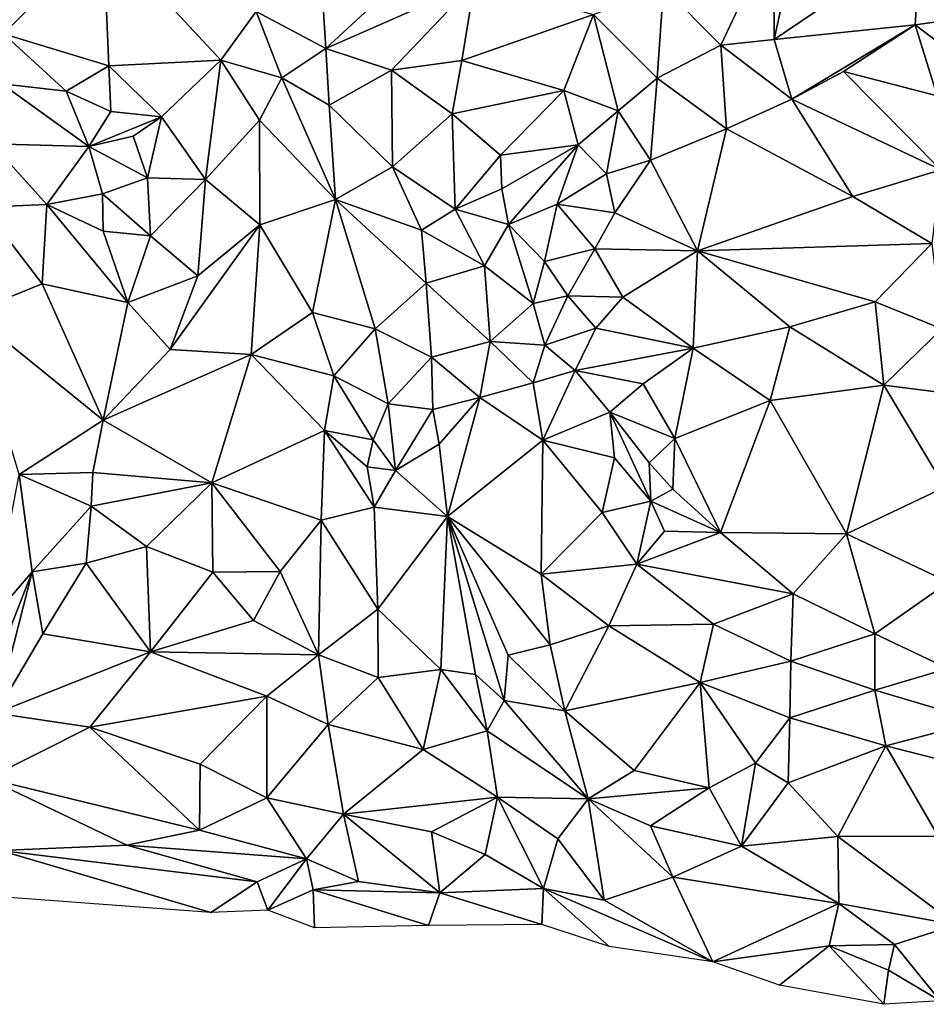
# Model space of a CAD drawing. Units: metres. Extents: x 268 to 426, y 18 to 174.
# Drawn here: x 334 to 345, y 18 to 29 of the extents above; entities that cross this region are included whole.
import ezdxf

# ---------------------------------------------------------------- set-up
doc = ezdxf.new("R2010")
doc.units = ezdxf.units.M

msp = doc.modelspace()

# ---------------------------------------------------------------- linework, layer by layer
for points in [[(342.783232, 30.404166, 123.368982), (343.331055, 31.616404, 123.193547), (342.789432, 29.126905, 123.578625)], [(344.554069, 30.320751, 123.413157), (342.789432, 29.126905, 123.578625), (343.331055, 31.616404, 123.193547)], [(333.513423, 29.19456, 123.508818), (332.86918, 30.234151, 123.388911), (334.710782, 30.404072, 123.365938)], [(333.513423, 29.19456, 123.508818), (334.710782, 30.404072, 123.365938), (334.778387, 28.810161, 123.541257)], [(334.710782, 30.404072, 123.365938), (336.128636, 28.880239, 123.582261), (334.778387, 28.810161, 123.541257)], [(336.553216, 29.462928, 123.485339), (336.128636, 28.880239, 123.582261), (334.710782, 30.404072, 123.365938)], [(341.458275, 29.755954, 123.469584), (342.783232, 30.404166, 123.368982), (342.147458, 29.059103, 123.56392)], [(342.783232, 30.404166, 123.368982), (342.789432, 29.126905, 123.578625), (342.147458, 29.059103, 123.56392)], [(342.789432, 29.126905, 123.578625), (344.554069, 30.320751, 123.413157), (344.488291, 29.30369, 123.52918)], [(344.554069, 30.320751, 123.413157), (345.511748, 29.444946, 123.535008), (344.488291, 29.30369, 123.52918)], [(336.553216, 29.462928, 123.485339), (337.321302, 30.161311, 123.390276), (337.391067, 29.017363, 123.564922)], [(337.321302, 30.161311, 123.390276), (338.013348, 29.591404, 123.47185), (337.391067, 29.017363, 123.564922)], [(339.180816, 29.810807, 123.429869), (338.181414, 28.759275, 123.607464), (337.391067, 29.017363, 123.564922)], [(338.013348, 29.591404, 123.47185), (339.180816, 29.810807, 123.429869), (337.391067, 29.017363, 123.564922)], [(339.029456, 28.873128, 123.596038), (338.181414, 28.759275, 123.607464), (339.180816, 29.810807, 123.429869)], [(339.029456, 28.873128, 123.596038), (339.180816, 29.810807, 123.429869), (340.614392, 29.427238, 123.520993)], [(340.614392, 29.427238, 123.520993), (341.458275, 29.755954, 123.469584), (341.382957, 28.661547, 123.62746)], [(341.458275, 29.755954, 123.469584), (342.147458, 29.059103, 123.56392), (341.382957, 28.661547, 123.62746)], [(336.86454, 28.667533, 123.580031), (336.128636, 28.880239, 123.582261), (336.553216, 29.462928, 123.485339)], [(337.391067, 29.017363, 123.564922), (336.86454, 28.667533, 123.580031), (336.553216, 29.462928, 123.485339)], [(340.614392, 29.427238, 123.520993), (340.258332, 28.515186, 123.645432), (339.029456, 28.873128, 123.596038)], [(340.911236, 28.26854, 123.672026), (340.258332, 28.515186, 123.645432), (340.614392, 29.427238, 123.520993)], [(340.911236, 28.26854, 123.672026), (340.614392, 29.427238, 123.520993), (341.382957, 28.661547, 123.62746)], [(345.511748, 29.444946, 123.535008), (345.64056, 28.430337, 123.646428), (344.488291, 29.30369, 123.52918)], [(343.002716, 28.407832, 123.679276), (342.789432, 29.126905, 123.578625), (344.488291, 29.30369, 123.52918)], [(343.623206, 28.742048, 123.622389), (343.002716, 28.407832, 123.679276), (344.488291, 29.30369, 123.52918)], [(344.751158, 28.451301, 123.649343), (343.623206, 28.742048, 123.622389), (344.488291, 29.30369, 123.52918)], [(344.488291, 29.30369, 123.52918), (345.64056, 28.430337, 123.646428), (344.751158, 28.451301, 123.649343)], [(333.492047, 28.593875, 123.620188), (333.513423, 29.19456, 123.508818), (334.26649, 28.505579, 123.612434)], [(333.513423, 29.19456, 123.508818), (334.778387, 28.810161, 123.541257), (334.26649, 28.505579, 123.612434)], [(341.382957, 28.661547, 123.62746), (342.147458, 29.059103, 123.56392), (342.218211, 28.050242, 123.699953)], [(342.147458, 29.059103, 123.56392), (342.789432, 29.126905, 123.578625), (343.002716, 28.407832, 123.679276)], [(342.218211, 28.050242, 123.699953), (342.147458, 29.059103, 123.56392), (343.002716, 28.407832, 123.679276)], [(336.86454, 28.667533, 123.580031), (337.391067, 29.017363, 123.564922), (337.433983, 28.337173, 123.628251)], [(337.391067, 29.017363, 123.564922), (338.181414, 28.759275, 123.607464), (337.433983, 28.337173, 123.628251)], [(334.26649, 28.505579, 123.612434), (334.778387, 28.810161, 123.541257), (334.804791, 28.261392, 123.626752)], [(336.128636, 28.880239, 123.582261), (335.414519, 28.195153, 123.63219), (334.778387, 28.810161, 123.541257)], [(334.778387, 28.810161, 123.541257), (335.414519, 28.195153, 123.63219), (334.804791, 28.261392, 123.626752)], [(335.414519, 28.195153, 123.63219), (336.128636, 28.880239, 123.582261), (335.945082, 27.441346, 123.743832)], [(335.945082, 27.441346, 123.743832), (336.128636, 28.880239, 123.582261), (336.59294, 28.157823, 123.664903)], [(336.128636, 28.880239, 123.582261), (336.86454, 28.667533, 123.580031), (336.59294, 28.157823, 123.664903)], [(339.029456, 28.873128, 123.596038), (338.912461, 28.230891, 123.661783), (338.181414, 28.759275, 123.607464)], [(338.912461, 28.230891, 123.661783), (339.029456, 28.873128, 123.596038), (340.258332, 28.515186, 123.645432)], [(338.181414, 28.759275, 123.607464), (338.194995, 27.596537, 123.732847), (337.433983, 28.337173, 123.628251)], [(338.912461, 28.230891, 123.661783), (338.194995, 27.596537, 123.732847), (338.181414, 28.759275, 123.607464)], [(343.623206, 28.742048, 123.622389), (344.795669, 27.558153, 123.782393), (343.002716, 28.407832, 123.679276)], [(343.623206, 28.742048, 123.622389), (344.751158, 28.451301, 123.649343), (344.795669, 27.558153, 123.782393)], [(333.492047, 28.593875, 123.620188), (334.53912, 27.838651, 123.700581), (333.371313, 27.872091, 123.657296)], [(333.492047, 28.593875, 123.620188), (334.26649, 28.505579, 123.612434), (334.53912, 27.838651, 123.700581)], [(336.86454, 28.667533, 123.580031), (337.507203, 27.200716, 123.748923), (336.59294, 28.157823, 123.664903)], [(337.507203, 27.200716, 123.748923), (336.86454, 28.667533, 123.580031), (337.433983, 28.337173, 123.628251)], [(341.301737, 27.674527, 123.762328), (340.911236, 28.26854, 123.672026), (341.382957, 28.661547, 123.62746)], [(342.218211, 28.050242, 123.699953), (341.301737, 27.674527, 123.762328), (341.382957, 28.661547, 123.62746)], [(334.804791, 28.261392, 123.626752), (334.53912, 27.838651, 123.700581), (334.26649, 28.505579, 123.612434)], [(339.49632, 27.733386, 123.740404), (338.912461, 28.230891, 123.661783), (340.258332, 28.515186, 123.645432)], [(340.432091, 27.859224, 123.740903), (339.49632, 27.733386, 123.740404), (340.258332, 28.515186, 123.645432)], [(340.911236, 28.26854, 123.672026), (340.432091, 27.859224, 123.740903), (340.258332, 28.515186, 123.645432)], [(338.194995, 27.596537, 123.732847), (337.507203, 27.200716, 123.748923), (337.433983, 28.337173, 123.628251)], [(343.737843, 27.240014, 123.837313), (342.218211, 28.050242, 123.699953), (343.002716, 28.407832, 123.679276)], [(343.737843, 27.240014, 123.837313), (343.002716, 28.407832, 123.679276), (344.795669, 27.558153, 123.782393)], [(334.804791, 28.261392, 123.626752), (335.414519, 28.195153, 123.63219), (334.53912, 27.838651, 123.700581)], [(338.194995, 27.596537, 123.732847), (338.912461, 28.230891, 123.661783), (338.948917, 27.083787, 123.808269)], [(338.948917, 27.083787, 123.808269), (338.912461, 28.230891, 123.661783), (339.49632, 27.733386, 123.740404)], [(340.432091, 27.859224, 123.740903), (340.911236, 28.26854, 123.672026), (340.771765, 27.511322, 123.771255)], [(341.301737, 27.674527, 123.762328), (340.771765, 27.511322, 123.771255), (340.911236, 28.26854, 123.672026)], [(335.414519, 28.195153, 123.63219), (335.074474, 27.965895, 123.671315), (334.53912, 27.838651, 123.700581)], [(335.414519, 28.195153, 123.63219), (335.246827, 27.464218, 123.704407), (335.074474, 27.965895, 123.671315)], [(335.945082, 27.441346, 123.743832), (335.246827, 27.464218, 123.704407), (335.414519, 28.195153, 123.63219)], [(336.59294, 28.157823, 123.664903), (336.598739, 26.895473, 123.805716), (335.945082, 27.441346, 123.743832)], [(337.507203, 27.200716, 123.748923), (336.598739, 26.895473, 123.805716), (336.59294, 28.157823, 123.664903)], [(335.074474, 27.965895, 123.671315), (335.246827, 27.464218, 123.704407), (334.53912, 27.838651, 123.700581)], [(341.301737, 27.674527, 123.762328), (342.218211, 28.050242, 123.699953), (341.867153, 26.583407, 123.904457)], [(342.218211, 28.050242, 123.699953), (343.737843, 27.240014, 123.837313), (341.867153, 26.583407, 123.904457)], [(334.032153, 27.142076, 123.774011), (333.268269, 27.109202, 123.747582), (333.371313, 27.872091, 123.657296)], [(334.53912, 27.838651, 123.700581), (334.032153, 27.142076, 123.774011), (333.371313, 27.872091, 123.657296)], [(339.513013, 27.331916, 123.79917), (339.49632, 27.733386, 123.740404), (340.432091, 27.859224, 123.740903)], [(339.591641, 26.900355, 123.890985), (339.513013, 27.331916, 123.79917), (340.432091, 27.859224, 123.740903)], [(339.591641, 26.900355, 123.890985), (340.432091, 27.859224, 123.740903), (340.177922, 27.147602, 123.842662)], [(340.432091, 27.859224, 123.740903), (340.771765, 27.511322, 123.771255), (340.177922, 27.147602, 123.842662)], [(334.53912, 27.838651, 123.700581), (334.702906, 27.269138, 123.725128), (334.032153, 27.142076, 123.774011)], [(335.246827, 27.464218, 123.704407), (334.702906, 27.269138, 123.725128), (334.53912, 27.838651, 123.700581)], [(338.948917, 27.083787, 123.808269), (339.49632, 27.733386, 123.740404), (339.513013, 27.331916, 123.79917)], [(340.771765, 27.511322, 123.771255), (341.301737, 27.674527, 123.762328), (340.870465, 27.040699, 123.810635)], [(341.867153, 26.583407, 123.904457), (340.870465, 27.040699, 123.810635), (341.301737, 27.674527, 123.762328)], [(337.507203, 27.200716, 123.748923), (338.194995, 27.596537, 123.732847), (338.543792, 26.8329, 123.847884)], [(338.543792, 26.8329, 123.847884), (338.194995, 27.596537, 123.732847), (338.948917, 27.083787, 123.808269)], [(340.771765, 27.511322, 123.771255), (340.870465, 27.040699, 123.810635), (340.177922, 27.147602, 123.842662)], [(344.68991, 26.674436, 123.934336), (343.737843, 27.240014, 123.837313), (344.795669, 27.558153, 123.782393)], [(334.702906, 27.269138, 123.725128), (335.246827, 27.464218, 123.704407), (335.283594, 26.766431, 123.787776)], [(335.246827, 27.464218, 123.704407), (335.945082, 27.441346, 123.743832), (335.283594, 26.766431, 123.787776)], [(335.283594, 26.766431, 123.787776), (335.945082, 27.441346, 123.743832), (335.851134, 26.28517, 123.872948)], [(335.945082, 27.441346, 123.743832), (336.598739, 26.895473, 123.805716), (335.851134, 26.28517, 123.872948)], [(334.032153, 27.142076, 123.774011), (334.702906, 27.269138, 123.725128), (334.711786, 26.818985, 123.803477)], [(335.283594, 26.766431, 123.787776), (334.711786, 26.818985, 123.803477), (334.702906, 27.269138, 123.725128)], [(339.513013, 27.331916, 123.79917), (339.591641, 26.900355, 123.890985), (338.948917, 27.083787, 123.808269)], [(334.032153, 27.142076, 123.774011), (333.979216, 26.186065, 123.885645), (333.268269, 27.109202, 123.747582)], [(334.032153, 27.142076, 123.774011), (335.010086, 25.964329, 123.91471), (333.979216, 26.186065, 123.885645)], [(335.010086, 25.964329, 123.91471), (334.032153, 27.142076, 123.774011), (334.711786, 26.818985, 123.803477)], [(336.598739, 26.895473, 123.805716), (337.507203, 27.200716, 123.748923), (337.231232, 25.842433, 123.93987)], [(337.507203, 27.200716, 123.748923), (337.988217, 25.644791, 123.952308), (337.231232, 25.842433, 123.93987)], [(338.599742, 26.193349, 123.904134), (337.988217, 25.644791, 123.952308), (337.507203, 27.200716, 123.748923)], [(338.599742, 26.193349, 123.904134), (337.507203, 27.200716, 123.748923), (338.543792, 26.8329, 123.847884)], [(339.591641, 26.900355, 123.890985), (340.177922, 27.147602, 123.842662), (340.024465, 26.454627, 123.933419)], [(340.177922, 27.147602, 123.842662), (340.630585, 26.608959, 123.881557), (340.024465, 26.454627, 123.933419)], [(340.870465, 27.040699, 123.810635), (340.630585, 26.608959, 123.881557), (340.177922, 27.147602, 123.842662)], [(343.737843, 27.240014, 123.837313), (344.68991, 26.674436, 123.934336), (341.867153, 26.583407, 123.904457)], [(333.268269, 27.109202, 123.747582), (333.979216, 26.186065, 123.885645), (333.113653, 25.840007, 123.882858)], [(339.304023, 26.405045, 123.894422), (338.543792, 26.8329, 123.847884), (338.948917, 27.083787, 123.808269)], [(339.591641, 26.900355, 123.890985), (339.304023, 26.405045, 123.894422), (338.948917, 27.083787, 123.808269)], [(340.630585, 26.608959, 123.881557), (340.870465, 27.040699, 123.810635), (341.867153, 26.583407, 123.904457)], [(335.516977, 25.39792, 123.956729), (336.598739, 26.895473, 123.805716), (336.494111, 25.336799, 123.977052)], [(336.598739, 26.895473, 123.805716), (335.516977, 25.39792, 123.956729), (335.851134, 26.28517, 123.872948)], [(336.494111, 25.336799, 123.977052), (336.598739, 26.895473, 123.805716), (337.231232, 25.842433, 123.93987)], [(339.888035, 25.950899, 123.960409), (339.304023, 26.405045, 123.894422), (339.591641, 26.900355, 123.890985)], [(339.888035, 25.950899, 123.960409), (339.591641, 26.900355, 123.890985), (340.024465, 26.454627, 123.933419)], [(335.283594, 26.766431, 123.787776), (335.010086, 25.964329, 123.91471), (334.711786, 26.818985, 123.803477)], [(339.304023, 26.405045, 123.894422), (338.599742, 26.193349, 123.904134), (338.543792, 26.8329, 123.847884)], [(335.010086, 25.964329, 123.91471), (335.283594, 26.766431, 123.787776), (335.851134, 26.28517, 123.872948)], [(341.867153, 26.583407, 123.904457), (344.68991, 26.674436, 123.934336), (344.006767, 25.972143, 124.003109)], [(344.68991, 26.674436, 123.934336), (344.809816, 25.644242, 124.027042), (344.006767, 25.972143, 124.003109)], [(340.630585, 26.608959, 123.881557), (340.304402, 26.043963, 123.933016), (340.024465, 26.454627, 123.933419)], [(340.304402, 26.043963, 123.933016), (340.630585, 26.608959, 123.881557), (340.9699, 26.025267, 123.948874)], [(340.9699, 26.025267, 123.948874), (340.630585, 26.608959, 123.881557), (341.867153, 26.583407, 123.904457)], [(341.813922, 25.414868, 124.017537), (340.9699, 26.025267, 123.948874), (341.867153, 26.583407, 123.904457)], [(342.979912, 25.668365, 124.024007), (341.813922, 25.414868, 124.017537), (341.867153, 26.583407, 123.904457)], [(342.979912, 25.668365, 124.024007), (341.867153, 26.583407, 123.904457), (344.006767, 25.972143, 124.003109)], [(340.304402, 26.043963, 123.933016), (339.888035, 25.950899, 123.960409), (340.024465, 26.454627, 123.933419)], [(338.599742, 26.193349, 123.904134), (339.304023, 26.405045, 123.894422), (339.371422, 25.491986, 123.982224)], [(339.304023, 26.405045, 123.894422), (339.888035, 25.950899, 123.960409), (339.371422, 25.491986, 123.982224)], [(333.979216, 26.186065, 123.885645), (334.709932, 24.5477, 124.04235), (333.113653, 25.840007, 123.882858)], [(334.709932, 24.5477, 124.04235), (333.979216, 26.186065, 123.885645), (335.010086, 25.964329, 123.91471)], [(335.516977, 25.39792, 123.956729), (335.010086, 25.964329, 123.91471), (335.851134, 26.28517, 123.872948)], [(337.988217, 25.644791, 123.952308), (338.599742, 26.193349, 123.904134), (338.666523, 25.305874, 124.021275)], [(338.599742, 26.193349, 123.904134), (339.371422, 25.491986, 123.982224), (338.666523, 25.305874, 124.021275)], [(334.709932, 24.5477, 124.04235), (335.010086, 25.964329, 123.91471), (335.516977, 25.39792, 123.956729)], [(340.031132, 25.448218, 124.007497), (339.371422, 25.491986, 123.982224), (339.888035, 25.950899, 123.960409)], [(339.888035, 25.950899, 123.960409), (340.304402, 26.043963, 123.933016), (340.031132, 25.448218, 124.007497)], [(340.642357, 25.655706, 123.969485), (340.031132, 25.448218, 124.007497), (340.304402, 26.043963, 123.933016)], [(340.9699, 26.025267, 123.948874), (340.642357, 25.655706, 123.969485), (340.304402, 26.043963, 123.933016)], [(340.9699, 26.025267, 123.948874), (341.813922, 25.414868, 124.017537), (340.642357, 25.655706, 123.969485)], [(344.11188, 24.967095, 124.090286), (342.979912, 25.668365, 124.024007), (344.006767, 25.972143, 124.003109)], [(344.006767, 25.972143, 124.003109), (344.809816, 25.644242, 124.027042), (344.11188, 24.967095, 124.090286)], [(334.709932, 24.5477, 124.04235), (333.700237, 23.892005, 124.092004), (333.113653, 25.840007, 123.882858)], [(337.231232, 25.842433, 123.93987), (337.490018, 25.08028, 124.038758), (336.494111, 25.336799, 123.977052)], [(337.231232, 25.842433, 123.93987), (337.988217, 25.644791, 123.952308), (337.490018, 25.08028, 124.038758)], [(337.988217, 25.644791, 123.952308), (338.145013, 24.742844, 124.067281), (337.490018, 25.08028, 124.038758)], [(338.145013, 24.742844, 124.067281), (337.988217, 25.644791, 123.952308), (338.666523, 25.305874, 124.021275)], [(340.642357, 25.655706, 123.969485), (340.394907, 25.143658, 124.084166), (340.031132, 25.448218, 124.007497)], [(341.813922, 25.414868, 124.017537), (340.394907, 25.143658, 124.084166), (340.642357, 25.655706, 123.969485)], [(341.813922, 25.414868, 124.017537), (342.979912, 25.668365, 124.024007), (342.742187, 24.78433, 124.107118)], [(342.742187, 24.78433, 124.107118), (342.979912, 25.668365, 124.024007), (344.11188, 24.967095, 124.090286)], [(344.11188, 24.967095, 124.090286), (344.809816, 25.644242, 124.027042), (344.927507, 24.864957, 124.128675)], [(338.666523, 25.305874, 124.021275), (339.371422, 25.491986, 123.982224), (339.247411, 24.818033, 124.087699)], [(339.247411, 24.818033, 124.087699), (339.371422, 25.491986, 123.982224), (339.88746, 24.994144, 124.071769)], [(339.371422, 25.491986, 123.982224), (340.031132, 25.448218, 124.007497), (339.88746, 24.994144, 124.071769)], [(336.494111, 25.336799, 123.977052), (334.709932, 24.5477, 124.04235), (335.516977, 25.39792, 123.956729)], [(340.031132, 25.448218, 124.007497), (340.394907, 25.143658, 124.084166), (339.88746, 24.994144, 124.071769)], [(341.213637, 24.982421, 124.08326), (340.394907, 25.143658, 124.084166), (341.813922, 25.414868, 124.017537)], [(341.595522, 24.327916, 124.163976), (341.213637, 24.982421, 124.08326), (341.813922, 25.414868, 124.017537)], [(341.595522, 24.327916, 124.163976), (341.813922, 25.414868, 124.017537), (342.742187, 24.78433, 124.107118)], [(334.709932, 24.5477, 124.04235), (336.494111, 25.336799, 123.977052), (336.019024, 23.791825, 124.16685)], [(336.019024, 23.791825, 124.16685), (336.494111, 25.336799, 123.977052), (337.376274, 24.421769, 124.111626)], [(337.490018, 25.08028, 124.038758), (337.376274, 24.421769, 124.111626), (336.494111, 25.336799, 123.977052)], [(338.145013, 24.742844, 124.067281), (338.666523, 25.305874, 124.021275), (338.68169, 24.676542, 124.108068)], [(338.68169, 24.676542, 124.108068), (338.666523, 25.305874, 124.021275), (339.247411, 24.818033, 124.087699)], [(339.88746, 24.994144, 124.071769), (340.394907, 25.143658, 124.084166), (340.005944, 24.307407, 124.18163)], [(340.394907, 25.143658, 124.084166), (340.812143, 24.642325, 124.123709), (340.005944, 24.307407, 124.18163)], [(340.394907, 25.143658, 124.084166), (341.213637, 24.982421, 124.08326), (340.812143, 24.642325, 124.123709)], [(337.376274, 24.421769, 124.111626), (337.490018, 25.08028, 124.038758), (337.962157, 24.310986, 124.135478)], [(338.145013, 24.742844, 124.067281), (337.962157, 24.310986, 124.135478), (337.490018, 25.08028, 124.038758)], [(339.88746, 24.994144, 124.071769), (340.005944, 24.307407, 124.18163), (339.247411, 24.818033, 124.087699)], [(340.812143, 24.642325, 124.123709), (341.213637, 24.982421, 124.08326), (341.595522, 24.327916, 124.163976)], [(342.742187, 24.78433, 124.107118), (344.11188, 24.967095, 124.090286), (343.662089, 23.178026, 124.310095)], [(343.662089, 23.178026, 124.310095), (344.11188, 24.967095, 124.090286), (344.844919, 23.740002, 124.274633)], [(344.927507, 24.864957, 124.128675), (344.844919, 23.740002, 124.274633), (344.11188, 24.967095, 124.090286)], [(338.68169, 24.676542, 124.108068), (339.247411, 24.818033, 124.087699), (338.75535, 24.258984, 124.138851)], [(338.856375, 23.38887, 124.208181), (338.75535, 24.258984, 124.138851), (339.247411, 24.818033, 124.087699)], [(340.005944, 24.307407, 124.18163), (338.856375, 23.38887, 124.208181), (339.247411, 24.818033, 124.087699)], [(341.595522, 24.327916, 124.163976), (342.742187, 24.78433, 124.107118), (342.142755, 23.195192, 124.308415)], [(342.742187, 24.78433, 124.107118), (343.662089, 23.178026, 124.310095), (342.142755, 23.195192, 124.308415)], [(338.145013, 24.742844, 124.067281), (338.233187, 23.941038, 124.19761), (337.962157, 24.310986, 124.135478)], [(338.233187, 23.941038, 124.19761), (338.145013, 24.742844, 124.067281), (338.68169, 24.676542, 124.108068)], [(338.75535, 24.258984, 124.138851), (338.233187, 23.941038, 124.19761), (338.68169, 24.676542, 124.108068)], [(340.812143, 24.642325, 124.123709), (340.866618, 24.091977, 124.166168), (340.005944, 24.307407, 124.18163)], [(340.812143, 24.642325, 124.123709), (341.595522, 24.327916, 124.163976), (341.283354, 24.034906, 124.189218)], [(340.812143, 24.642325, 124.123709), (341.303493, 23.570984, 124.18997), (340.866618, 24.091977, 124.166168)], [(341.283354, 24.034906, 124.189218), (341.303493, 23.570984, 124.18997), (340.812143, 24.642325, 124.123709)], [(334.709932, 24.5477, 124.04235), (334.585757, 23.91803, 124.111766), (333.700237, 23.892005, 124.092004)], [(334.585757, 23.91803, 124.111766), (334.709932, 24.5477, 124.04235), (336.019024, 23.791825, 124.16685)], [(337.376274, 24.421769, 124.111626), (337.334988, 23.344588, 124.222701), (336.019024, 23.791825, 124.16685)], [(337.334988, 23.344588, 124.222701), (337.376274, 24.421769, 124.111626), (337.974711, 23.499712, 124.194694)], [(337.974711, 23.499712, 124.194694), (337.376274, 24.421769, 124.111626), (337.89143, 23.985864, 124.161755)], [(337.89143, 23.985864, 124.161755), (337.376274, 24.421769, 124.111626), (337.962157, 24.310986, 124.135478)], [(338.233187, 23.941038, 124.19761), (337.89143, 23.985864, 124.161755), (337.962157, 24.310986, 124.135478)], [(339.986684, 22.695637, 124.311864), (338.856375, 23.38887, 124.208181), (340.005944, 24.307407, 124.18163)], [(340.720385, 23.437492, 124.238383), (339.986684, 22.695637, 124.311864), (340.005944, 24.307407, 124.18163)], [(340.866618, 24.091977, 124.166168), (340.720385, 23.437492, 124.238383), (340.005944, 24.307407, 124.18163)], [(341.283354, 24.034906, 124.189218), (341.595522, 24.327916, 124.163976), (341.568311, 23.71607, 124.229055)], [(341.568311, 23.71607, 124.229055), (341.595522, 24.327916, 124.163976), (342.142755, 23.195192, 124.308415)], [(338.856375, 23.38887, 124.208181), (338.233187, 23.941038, 124.19761), (338.75535, 24.258984, 124.138851)], [(340.720385, 23.437492, 124.238383), (340.866618, 24.091977, 124.166168), (341.303493, 23.570984, 124.18997)], [(337.89143, 23.985864, 124.161755), (338.233187, 23.941038, 124.19761), (337.974711, 23.499712, 124.194694)], [(337.974711, 23.499712, 124.194694), (338.233187, 23.941038, 124.19761), (338.856375, 23.38887, 124.208181)], [(341.303493, 23.570984, 124.18997), (341.283354, 24.034906, 124.189218), (341.568311, 23.71607, 124.229055)], [(333.367062, 22.15661, 124.257643), (333.700237, 23.892005, 124.092004), (333.856713, 22.722168, 124.19374)], [(333.700237, 23.892005, 124.092004), (334.585757, 23.91803, 124.111766), (334.56658, 23.512537, 124.131828)], [(333.700237, 23.892005, 124.092004), (334.56658, 23.512537, 124.131828), (333.856713, 22.722168, 124.19374)], [(334.585757, 23.91803, 124.111766), (336.019024, 23.791825, 124.16685), (334.56658, 23.512537, 124.131828)], [(335.23367, 23.027964, 124.208842), (334.56658, 23.512537, 124.131828), (336.019024, 23.791825, 124.16685)], [(336.031902, 22.719, 124.254085), (335.23367, 23.027964, 124.208842), (336.019024, 23.791825, 124.16685)], [(336.031902, 22.719, 124.254085), (336.019024, 23.791825, 124.16685), (336.843026, 22.725952, 124.275224)], [(336.843026, 22.725952, 124.275224), (336.019024, 23.791825, 124.16685), (337.334988, 23.344588, 124.222701)], [(342.142755, 23.195192, 124.308415), (341.303493, 23.570984, 124.18997), (341.568311, 23.71607, 124.229055)], [(344.844919, 23.740002, 124.274633), (344.887078, 22.599164, 124.38571), (343.662089, 23.178026, 124.310095)], [(334.509058, 22.826711, 124.215172), (333.856713, 22.722168, 124.19374), (334.56658, 23.512537, 124.131828)], [(334.56658, 23.512537, 124.131828), (335.23367, 23.027964, 124.208842), (334.509058, 22.826711, 124.215172)], [(337.974711, 23.499712, 124.194694), (338.016804, 22.273234, 124.315445), (337.334988, 23.344588, 124.222701)], [(338.016804, 22.273234, 124.315445), (337.974711, 23.499712, 124.194694), (338.856375, 23.38887, 124.208181)], [(341.136438, 22.812297, 124.318474), (340.720385, 23.437492, 124.238383), (341.303493, 23.570984, 124.18997)], [(341.303493, 23.570984, 124.18997), (341.4679, 23.211205, 124.257012), (341.136438, 22.812297, 124.318474)], [(341.4679, 23.211205, 124.257012), (341.303493, 23.570984, 124.18997), (342.142755, 23.195192, 124.308415)], [(337.334988, 23.344588, 124.222701), (337.305452, 21.722649, 124.392413), (336.843026, 22.725952, 124.275224)], [(337.334988, 23.344588, 124.222701), (338.016804, 22.273234, 124.315445), (337.305452, 21.722649, 124.392413)], [(338.016804, 22.273234, 124.315445), (338.856375, 23.38887, 124.208181), (338.778947, 21.544816, 124.407688)], [(338.856375, 23.38887, 124.208181), (339.194234, 21.485408, 124.405091), (338.778947, 21.544816, 124.407688)], [(339.539828, 21.174576, 124.415732), (339.194234, 21.485408, 124.405091), (338.856375, 23.38887, 124.208181)], [(338.856375, 23.38887, 124.208181), (339.588457, 21.720243, 124.364156), (339.539828, 21.174576, 124.415732)], [(340.092874, 21.845377, 124.37809), (339.588457, 21.720243, 124.364156), (338.856375, 23.38887, 124.208181)], [(339.986684, 22.695637, 124.311864), (340.092874, 21.845377, 124.37809), (338.856375, 23.38887, 124.208181)], [(339.986684, 22.695637, 124.311864), (340.720385, 23.437492, 124.238383), (341.136438, 22.812297, 124.318474)], [(341.136438, 22.812297, 124.318474), (341.4679, 23.211205, 124.257012), (342.142755, 23.195192, 124.308415)], [(343.020007, 22.458414, 124.415368), (341.136438, 22.812297, 124.318474), (342.142755, 23.195192, 124.308415)], [(343.662089, 23.178026, 124.310095), (343.020007, 22.458414, 124.415368), (342.142755, 23.195192, 124.308415)], [(344.000389, 21.975759, 124.471307), (343.020007, 22.458414, 124.415368), (343.662089, 23.178026, 124.310095)], [(344.887078, 22.599164, 124.38571), (344.000389, 21.975759, 124.471307), (343.662089, 23.178026, 124.310095)], [(334.509058, 22.826711, 124.215172), (335.23367, 23.027964, 124.208842), (335.283655, 21.759584, 124.349344)], [(335.283655, 21.759584, 124.349344), (335.23367, 23.027964, 124.208842), (336.031902, 22.719, 124.254085)], [(333.856713, 22.722168, 124.19374), (334.509058, 22.826711, 124.215172), (333.986785, 21.976937, 124.275024)], [(334.509058, 22.826711, 124.215172), (335.283655, 21.759584, 124.349344), (333.986785, 21.976937, 124.275024)], [(340.799098, 22.072201, 124.361155), (339.986684, 22.695637, 124.311864), (341.136438, 22.812297, 124.318474)], [(342.06021, 22.092666, 124.405859), (340.799098, 22.072201, 124.361155), (341.136438, 22.812297, 124.318474)], [(341.136438, 22.812297, 124.318474), (343.020007, 22.458414, 124.415368), (342.06021, 22.092666, 124.405859)], [(333.367062, 22.15661, 124.257643), (333.856713, 22.722168, 124.19374), (333.404442, 21.567753, 124.306539)], [(333.856713, 22.722168, 124.19374), (333.418899, 21.022055, 124.350902), (333.404442, 21.567753, 124.306539)], [(333.856713, 22.722168, 124.19374), (333.986785, 21.976937, 124.275024), (333.418899, 21.022055, 124.350902)], [(335.283655, 21.759584, 124.349344), (336.031902, 22.719, 124.254085), (336.52032, 22.135899, 124.33461)], [(336.52032, 22.135899, 124.33461), (336.031902, 22.719, 124.254085), (336.843026, 22.725952, 124.275224)], [(337.305452, 21.722649, 124.392413), (336.52032, 22.135899, 124.33461), (336.843026, 22.725952, 124.275224)], [(340.092874, 21.845377, 124.37809), (339.986684, 22.695637, 124.311864), (340.799098, 22.072201, 124.361155)], [(344.882719, 21.557091, 124.497987), (344.000389, 21.975759, 124.471307), (344.887078, 22.599164, 124.38571)], [(342.06021, 22.092666, 124.405859), (343.020007, 22.458414, 124.415368), (342.992622, 21.648179, 124.504466)], [(343.020007, 22.458414, 124.415368), (344.000389, 21.975759, 124.471307), (342.992622, 21.648179, 124.504466)], [(337.305452, 21.722649, 124.392413), (338.016804, 22.273234, 124.315445), (338.023993, 21.451549, 124.382934)], [(338.778947, 21.544816, 124.407688), (338.023993, 21.451549, 124.382934), (338.016804, 22.273234, 124.315445)], [(335.283655, 21.759584, 124.349344), (336.52032, 22.135899, 124.33461), (337.305452, 21.722649, 124.392413)], [(340.799098, 22.072201, 124.361155), (340.270863, 21.050637, 124.452475), (340.092874, 21.845377, 124.37809)], [(340.270863, 21.050637, 124.452475), (340.799098, 22.072201, 124.361155), (341.898588, 21.390465, 124.465745)], [(342.06021, 22.092666, 124.405859), (341.898588, 21.390465, 124.465745), (340.799098, 22.072201, 124.361155)], [(341.898588, 21.390465, 124.465745), (342.06021, 22.092666, 124.405859), (342.992622, 21.648179, 124.504466)], [(333.986785, 21.976937, 124.275024), (335.283655, 21.759584, 124.349344), (333.418899, 21.022055, 124.350902)], [(344.000389, 21.975759, 124.471307), (344.00111, 21.299045, 124.505431), (342.992622, 21.648179, 124.504466)], [(344.000389, 21.975759, 124.471307), (344.882719, 21.557091, 124.497987), (344.00111, 21.299045, 124.505431)], [(340.270863, 21.050637, 124.452475), (339.588457, 21.720243, 124.364156), (340.092874, 21.845377, 124.37809)], [(335.283655, 21.759584, 124.349344), (334.552454, 20.853001, 124.37939), (333.418899, 21.022055, 124.350902)], [(336.68315, 21.22565, 124.394119), (334.552454, 20.853001, 124.37939), (335.283655, 21.759584, 124.349344)], [(335.283655, 21.759584, 124.349344), (337.305452, 21.722649, 124.392413), (336.68315, 21.22565, 124.394119)], [(336.68315, 21.22565, 124.394119), (337.305452, 21.722649, 124.392413), (337.42242, 20.886654, 124.438847)], [(337.42242, 20.886654, 124.438847), (337.305452, 21.722649, 124.392413), (338.023993, 21.451549, 124.382934)], [(340.270863, 21.050637, 124.452475), (339.539828, 21.174576, 124.415732), (339.588457, 21.720243, 124.364156)], [(341.898588, 21.390465, 124.465745), (342.992622, 21.648179, 124.504466), (342.979882, 20.966676, 124.512864)], [(342.992622, 21.648179, 124.504466), (344.00111, 21.299045, 124.505431), (342.979882, 20.966676, 124.512864)], [(338.023993, 21.451549, 124.382934), (338.563714, 20.584495, 124.475389), (337.42242, 20.886654, 124.438847)], [(338.563714, 20.584495, 124.475389), (338.023993, 21.451549, 124.382934), (338.778947, 21.544816, 124.407688)], [(339.336784, 20.808552, 124.480709), (338.563714, 20.584495, 124.475389), (338.778947, 21.544816, 124.407688)], [(339.194234, 21.485408, 124.405091), (339.336784, 20.808552, 124.480709), (338.778947, 21.544816, 124.407688)], [(339.539828, 21.174576, 124.415732), (339.336784, 20.808552, 124.480709), (339.194234, 21.485408, 124.405091)], [(344.00111, 21.299045, 124.505431), (344.882719, 21.557091, 124.497987), (345.2637, 20.924557, 124.561697)], [(341.10495, 20.329806, 124.544119), (340.270863, 21.050637, 124.452475), (341.898588, 21.390465, 124.465745)], [(341.10495, 20.329806, 124.544119), (341.898588, 21.390465, 124.465745), (342.00713, 20.124611, 124.572308)], [(342.567196, 20.420317, 124.544424), (341.898588, 21.390465, 124.465745), (342.979882, 20.966676, 124.512864)], [(342.567196, 20.420317, 124.544424), (342.00713, 20.124611, 124.572308), (341.898588, 21.390465, 124.465745)], [(335.880611, 20.40929, 124.425796), (334.552454, 20.853001, 124.37939), (336.68315, 21.22565, 124.394119)], [(336.68315, 21.22565, 124.394119), (336.682216, 20.004181, 124.469986), (335.880611, 20.40929, 124.425796)], [(337.42242, 20.886654, 124.438847), (336.682216, 20.004181, 124.469986), (336.68315, 21.22565, 124.394119)], [(344.00111, 21.299045, 124.505431), (344.135049, 20.627, 124.574877), (342.979882, 20.966676, 124.512864)], [(344.135049, 20.627, 124.574877), (344.00111, 21.299045, 124.505431), (345.2637, 20.924557, 124.561697)], [(339.539828, 21.174576, 124.415732), (340.55035, 19.991179, 124.573232), (339.336784, 20.808552, 124.480709)], [(339.539828, 21.174576, 124.415732), (340.270863, 21.050637, 124.452475), (340.55035, 19.991179, 124.573232)], [(333.418899, 21.022055, 124.350902), (334.552454, 20.853001, 124.37939), (333.317431, 20.236378, 124.38777)], [(341.10495, 20.329806, 124.544119), (340.55035, 19.991179, 124.573232), (340.270863, 21.050637, 124.452475)], [(334.552454, 20.853001, 124.37939), (335.873268, 19.613419, 124.472911), (333.317431, 20.236378, 124.38777)], [(335.873268, 19.613419, 124.472911), (334.552454, 20.853001, 124.37939), (335.880611, 20.40929, 124.425796)], [(336.682216, 20.004181, 124.469986), (337.42242, 20.886654, 124.438847), (337.605349, 19.806183, 124.528491)], [(338.563714, 20.584495, 124.475389), (337.605349, 19.806183, 124.528491), (337.42242, 20.886654, 124.438847)], [(342.959427, 20.183466, 124.586784), (342.567196, 20.420317, 124.544424), (342.979882, 20.966676, 124.512864)], [(344.135049, 20.627, 124.574877), (342.959427, 20.183466, 124.586784), (342.979882, 20.966676, 124.512864)], [(345.427344, 20.300939, 124.62823), (344.135049, 20.627, 124.574877), (345.2637, 20.924557, 124.561697)], [(339.336784, 20.808552, 124.480709), (339.460728, 20.011815, 124.535202), (338.563714, 20.584495, 124.475389)], [(339.460728, 20.011815, 124.535202), (339.336784, 20.808552, 124.480709), (340.55035, 19.991179, 124.573232)], [(344.135049, 20.627, 124.574877), (343.557383, 19.537965, 124.642505), (342.959427, 20.183466, 124.586784)], [(344.135049, 20.627, 124.574877), (344.766546, 19.541428, 124.658157), (343.557383, 19.537965, 124.642505)], [(345.427344, 20.300939, 124.62823), (344.766546, 19.541428, 124.658157), (344.135049, 20.627, 124.574877)], [(337.605349, 19.806183, 124.528491), (338.563714, 20.584495, 124.475389), (339.460728, 20.011815, 124.535202)], [(336.682216, 20.004181, 124.469986), (335.873268, 19.613419, 124.472911), (335.880611, 20.40929, 124.425796)], [(342.567196, 20.420317, 124.544424), (342.396864, 19.419489, 124.604306), (342.00713, 20.124611, 124.572308)], [(342.567196, 20.420317, 124.544424), (342.959427, 20.183466, 124.586784), (342.396864, 19.419489, 124.604306)], [(342.00713, 20.124611, 124.572308), (340.55035, 19.991179, 124.573232), (341.10495, 20.329806, 124.544119)], [(334.996377, 19.43221, 124.42172), (333.477024, 19.370258, 124.339847), (333.317431, 20.236378, 124.38777)], [(335.873268, 19.613419, 124.472911), (334.996377, 19.43221, 124.42172), (333.317431, 20.236378, 124.38777)], [(342.959427, 20.183466, 124.586784), (343.557383, 19.537965, 124.642505), (342.396864, 19.419489, 124.604306)], [(341.303317, 19.667254, 124.595008), (340.55035, 19.991179, 124.573232), (342.00713, 20.124611, 124.572308)], [(342.00713, 20.124611, 124.572308), (342.396864, 19.419489, 124.604306), (341.303317, 19.667254, 124.595008)], [(335.873268, 19.613419, 124.472911), (336.682216, 20.004181, 124.469986), (337.16098, 19.269965, 124.52394)], [(337.605349, 19.806183, 124.528491), (337.16098, 19.269965, 124.52394), (336.682216, 20.004181, 124.469986)], [(337.605349, 19.806183, 124.528491), (339.460728, 20.011815, 124.535202), (338.663078, 19.594308, 124.543166)], [(339.460728, 20.011815, 124.535202), (339.308907, 19.321118, 124.541423), (338.663078, 19.594308, 124.543166)], [(339.308907, 19.321118, 124.541423), (339.460728, 20.011815, 124.535202), (340.012975, 18.912415, 124.561758)], [(340.183919, 19.510985, 124.560365), (340.012975, 18.912415, 124.561758), (339.460728, 20.011815, 124.535202)], [(340.183919, 19.510985, 124.560365), (339.460728, 20.011815, 124.535202), (340.55035, 19.991179, 124.573232)], [(340.183919, 19.510985, 124.560365), (340.55035, 19.991179, 124.573232), (340.744421, 18.770858, 124.579871)], [(341.303317, 19.667254, 124.595008), (341.57202, 19.046293, 124.618012), (340.55035, 19.991179, 124.573232)], [(340.55035, 19.991179, 124.573232), (341.57202, 19.046293, 124.618012), (340.744421, 18.770858, 124.579871)], [(337.16098, 19.269965, 124.52394), (337.605349, 19.806183, 124.528491), (337.786929, 18.993951, 124.511256)], [(338.765955, 18.858176, 124.544033), (337.786929, 18.993951, 124.511256), (337.605349, 19.806183, 124.528491)], [(338.765955, 18.858176, 124.544033), (337.605349, 19.806183, 124.528491), (338.663078, 19.594308, 124.543166)], [(342.396864, 19.419489, 124.604306), (341.57202, 19.046293, 124.618012), (341.303317, 19.667254, 124.595008)], [(335.873268, 19.613419, 124.472911), (337.16098, 19.269965, 124.52394), (334.996377, 19.43221, 124.42172)], [(339.308907, 19.321118, 124.541423), (338.765955, 18.858176, 124.544033), (338.663078, 19.594308, 124.543166)], [(333.477024, 19.370258, 124.339847), (334.996377, 19.43221, 124.42172), (336.565824, 18.992729, 124.465639)], [(334.996377, 19.43221, 124.42172), (337.16098, 19.269965, 124.52394), (336.565824, 18.992729, 124.465639)], [(340.012975, 18.912415, 124.561758), (340.183919, 19.510985, 124.560365), (340.744421, 18.770858, 124.579871)], [(343.557383, 19.537965, 124.642505), (343.568618, 18.72964, 124.639617), (342.396864, 19.419489, 124.604306)], [(344.766546, 19.541428, 124.658157), (344.979673, 18.473135, 124.67445), (343.557383, 19.537965, 124.642505)], [(343.568618, 18.72964, 124.639617), (343.557383, 19.537965, 124.642505), (344.979673, 18.473135, 124.67445)], [(333.477024, 19.370258, 124.339847), (336.009999, 18.622398, 124.362999), (333.144002, 18.835999, 124.171)], [(336.565824, 18.992729, 124.465639), (336.009999, 18.622398, 124.362999), (333.477024, 19.370258, 124.339847)], [(340.012975, 18.912415, 124.561758), (338.765955, 18.858176, 124.544033), (339.308907, 19.321118, 124.541423)], [(342.396864, 19.419489, 124.604306), (343.568618, 18.72964, 124.639617), (341.57202, 19.046293, 124.618012)], [(336.565824, 18.992729, 124.465639), (337.16098, 19.269965, 124.52394), (336.694997, 18.651497, 124.472001)], [(336.694997, 18.651497, 124.472001), (337.16098, 19.269965, 124.52394), (337.241346, 18.893804, 124.480634)], [(337.241346, 18.893804, 124.480634), (337.16098, 19.269965, 124.52394), (337.786929, 18.993951, 124.511256)], [(336.694997, 18.651497, 124.472001), (336.009999, 18.622398, 124.362999), (336.565824, 18.992729, 124.465639)], [(338.765955, 18.858176, 124.544033), (337.241346, 18.893804, 124.480634), (337.786929, 18.993951, 124.511256)], [(340.744421, 18.770858, 124.579871), (341.57202, 19.046293, 124.618012), (342.052999, 18.0299, 124.581)], [(342.052999, 18.0299, 124.581), (341.57202, 19.046293, 124.618012), (343.568618, 18.72964, 124.639617)], [(337.258, 18.439095, 124.409001), (336.694997, 18.651497, 124.472001), (337.241346, 18.893804, 124.480634)], [(338.765955, 18.858176, 124.544033), (338.627004, 18.465897, 124.496001), (337.241346, 18.893804, 124.480634)], [(337.258, 18.439095, 124.409001), (337.241346, 18.893804, 124.480634), (338.627004, 18.465897, 124.496001)], [(338.765955, 18.858176, 124.544033), (339.995, 18.476898, 124.518), (338.627004, 18.465897, 124.496001)], [(339.995, 18.476898, 124.518), (338.765955, 18.858176, 124.544033), (340.012975, 18.912415, 124.561758)], [(339.995, 18.476898, 124.518), (340.012975, 18.912415, 124.561758), (340.804998, 18.212998, 124.535)], [(340.012975, 18.912415, 124.561758), (342.052999, 18.0299, 124.581), (340.804998, 18.212998, 124.535)], [(340.012975, 18.912415, 124.561758), (340.744421, 18.770858, 124.579871), (342.052999, 18.0299, 124.581)], [(343.568618, 18.72964, 124.639617), (343.4543, 18.223497, 124.585519), (342.052999, 18.0299, 124.581)], [(343.568618, 18.72964, 124.639617), (344.240449, 18.239425, 124.623832), (343.4543, 18.223497, 124.585519)], [(344.979673, 18.473135, 124.67445), (344.240449, 18.239425, 124.623832), (343.568618, 18.72964, 124.639617)], [(344.789996, 17.559097, 124.49), (344.240449, 18.239425, 124.623832), (344.979673, 18.473135, 124.67445)], [(343.4543, 18.223497, 124.585519), (342.855001, 17.749901, 124.487), (342.052999, 18.0299, 124.581)], [(344.109998, 17.518196, 124.336001), (342.855001, 17.749901, 124.487), (343.4543, 18.223497, 124.585519)], [(344.240449, 18.239425, 124.623832), (344.166967, 17.930605, 124.526858), (343.4543, 18.223497, 124.585519)], [(344.166967, 17.930605, 124.526858), (344.109998, 17.518196, 124.336001), (343.4543, 18.223497, 124.585519)], [(344.240449, 18.239425, 124.623832), (344.789996, 17.559097, 124.49), (344.166967, 17.930605, 124.526858)], [(344.166967, 17.930605, 124.526858), (344.789996, 17.559097, 124.49), (344.109998, 17.518196, 124.336001)]]:
    msp.add_3dface(points)

doc.saveas('drawing.dxf')
